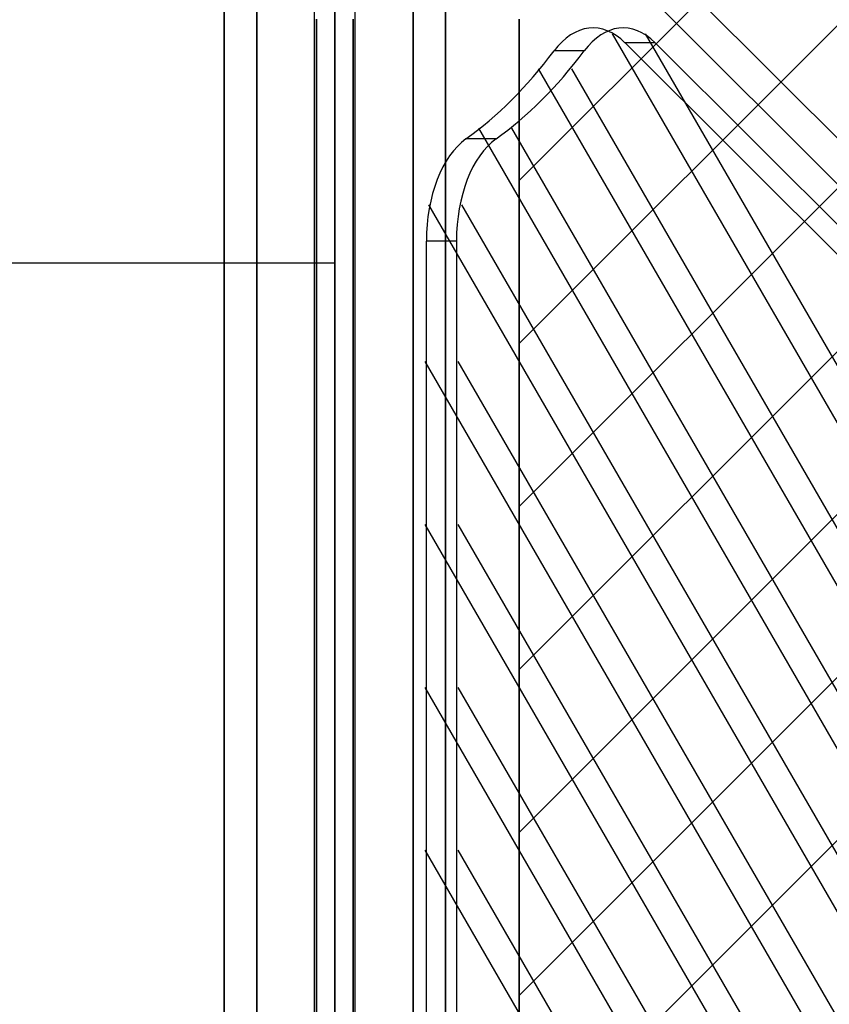
# Model space of a CAD drawing. Extents: x -3982 to 8945, y -6879 to 2800.
# Drawn here: x 2812 to 3031, y 799 to 1066 of the extents above; entities that cross this region are included whole.
import ezdxf

# ---------------------------------------------------------------- set-up
doc = ezdxf.new("R2010")
doc.units = 0
doc.header["$LTSCALE"] = 350
doc.header["$MEASUREMENT"] = 0
doc.layers.add('MOUNTAIN HOUSE', color=7, linetype='CONTINUOUS')

msp = doc.modelspace()

# ---------------------------------------------------------------- linework, layer by layer
at = {"layer": 'MOUNTAIN HOUSE'}
for p, q in [((2867, 1200), (2867, 0)), ((2867, 0), (2867, 1200)), ((2867, 1200), (2867, 0)), ((2867, 0), (2867, 1200)), ((2867, 1200), (2867, 0)), ((2867, 0), (2867, 1200)), ((2867, 1200), (2867, 0)), ((2867, 0), (2867, 1200)), ((2875.79, 1200), (2875.79, 0)), ((2875.79, 0), (2875.79, 1200)), ((2875.79, 1200), (2875.79, 0)), ((2875.79, 0), (2875.79, 1200)), ((2875.79, 1200), (2875.79, 0)), ((2875.79, 0), (2875.79, 1200)), ((2875.79, 1200), (2875.79, 0)), ((2875.79, 0), (2875.79, 1200)), ((2875.79, 1200), (2875.79, 0)), ((2875.79, 0), (2875.79, 1200)), ((2875.79, 1200), (2875.79, 0)), ((2875.79, 0), (2875.79, 1200)), ((2875.79, 1200), (2875.79, 0)), ((2875.79, 0), (2875.79, 1200)), ((2875.79, 1200), (2875.79, 0)), ((2875.79, 0), (2875.79, 1200)), ((2897, 0), (2897, 1200)), ((2897, 1200), (2897, 0)), ((2897, 0), (2897, 1200)), ((2897, 1200), (2897, 0)), ((2897, 0), (2897, 1200)), ((2897, 1200), (2897, 0)), ((2897, 0), (2897, 1200)), ((2897, 1200), (2897, 0)), ((2897, 0), (2897, 1200)), ((2897, 1200), (2897, 0)), ((2897, 0), (2897, 1200)), ((2897, 1200), (2897, 0)), ((2897, 0), (2897, 1200)), ((2897, 1200), (2897, 0)), ((2897, 0), (2897, 1200)), ((2897, 1200), (2897, 0)), ((2918.21, 1200), (2918.21, 0)), ((2918.21, 0), (2918.21, 1200)), ((2918.21, 1200), (2918.21, 0)), ((2918.21, 0), (2918.21, 1200)), ((2918.21, 1200), (2918.21, 0)), ((2918.21, 0), (2918.21, 1200)), ((2918.21, 1200), (2918.21, 0)), ((2918.21, 0), (2918.21, 1200)), ((2918.21, 1200), (2918.21, 0)), ((2918.21, 0), (2918.21, 1200)), ((2918.21, 1200), (2918.21, 0)), ((2918.21, 0), (2918.21, 1200)), ((2918.21, 1200), (2918.21, 0)), ((2918.21, 0), (2918.21, 1200)), ((2918.21, 1200), (2918.21, 0)), ((2918.21, 0), (2918.21, 1200)), ((2927, 1200), (2927, 0)), ((2927, 0), (2927, 1200)), ((2927, 1200), (2927, 0)), ((2927, 0), (2927, 1200)), ((2927, 1200), (2927, 0)), ((2927, 0), (2927, 1200)), ((2927, 1200), (2927, 0)), ((2927, 0), (2927, 1200)), ((3471.39, 595.61), (2871.39, 1195.61)), ((2871.39, 1195.61), (3471.39, 595.61)), ((3475.79, 578.79), (2875.79, 1178.79)), ((2875.79, 1178.79), (3475.79, 578.79)), ((3492.61, 574.39), (2892.61, 1174.39)), ((2892.61, 1174.39), (3492.61, 574.39)), ((2891.5, 1022.27), (2891.5, 1150)), ((2891.5, 978.08), (2891.5, 1150)), ((2891.5, 933.88), (2891.5, 1150)), ((2891.5, 889.69), (2891.5, 1150)), ((2891.5, 845.5), (2891.5, 1150)), ((2891.5, 801.3), (2891.5, 1150)), ((2891.5, 757.11), (2891.5, 1150)), ((2891.5, 712.91), (2891.5, 1150)), ((2891.5, 668.72), (2891.5, 1150)), ((2891.5, 624.52), (2891.5, 1150)), ((2891.5, 580.33), (2891.5, 1150)), ((2891.5, 536.14), (2891.5, 1150)), ((2891.5, 491.94), (2891.5, 1150)), ((2891.5, 447.75), (2891.5, 1150)), ((2891.5, 403.55), (2891.5, 1150)), ((2891.5, 359.36), (2891.5, 1150)), ((2891.5, 315.17), (2891.5, 1150)), ((2891.5, 270.97), (2891.5, 1150)), ((2891.5, 226.78), (2891.5, 1150)), ((2891.5, 182.58), (2891.5, 1150)), ((2891.5, 138.39), (2891.5, 1150)), ((2902.5, 1022.27), (2902.5, 1150)), ((2902.5, 978.08), (2902.5, 1150)), ((2902.5, 933.88), (2902.5, 1150)), ((2902.5, 889.69), (2902.5, 1150)), ((2902.5, 845.5), (2902.5, 1150)), ((2902.5, 801.3), (2902.5, 1150)), ((2902.5, 757.11), (2902.5, 1150)), ((2902.5, 712.91), (2902.5, 1150)), ((2902.5, 668.72), (2902.5, 1150)), ((2902.5, 624.52), (2902.5, 1150)), ((2902.5, 580.33), (2902.5, 1150)), ((2902.5, 536.14), (2902.5, 1150)), ((2902.5, 491.94), (2902.5, 1150)), ((2902.5, 447.75), (2902.5, 1150)), ((2902.5, 403.55), (2902.5, 1150)), ((2902.5, 359.36), (2902.5, 1150)), ((2902.5, 315.17), (2902.5, 1150)), ((2902.5, 270.97), (2902.5, 1150)), ((2902.5, 226.78), (2902.5, 1150)), ((2902.5, 182.58), (2902.5, 1150)), ((2902.5, 138.39), (2902.5, 1150)), ((2947, 1022.27), (3074.73, 1150)), ((2947, 978.08), (3118.92, 1150)), ((2947, 933.88), (3163.12, 1150)), ((2947, 889.69), (3207.31, 1150)), ((2947, 845.5), (3251.5, 1150)), ((2947, 801.3), (3295.7, 1150)), ((2947, 757.11), (3339.89, 1150)), ((2947, 1022.27), (3074.73, 1150)), ((2947, 978.08), (3118.92, 1150)), ((2947, 933.88), (3163.12, 1150)), ((2947, 889.69), (3207.31, 1150)), ((2947, 845.5), (3251.5, 1150)), ((2947, 801.3), (3295.7, 1150)), ((2947, 757.11), (3339.89, 1150)), ((2891.5, 108.41), (2891.5, 1135.78)), ((2902.5, 108.41), (2902.5, 1135.78)), ((2891.5, 89.1), (2891.5, 1110.9)), ((2902.5, 89.1), (2902.5, 1110.9)), ((2891.5, 64.22), (2891.5, 1091.59)), ((2902.5, 64.22), (2902.5, 1091.59)), ((2892, 133.93), (2892, 1066.07)), ((2892, 1066.07), (2892, 133.93)), ((2892, 1066.07), (2892, 133.93)), ((2892, 133.93), (2892, 1066.07)), ((2902, 133.93), (2902, 1066.07)), ((2902, 1066.07), (2902, 133.93)), ((2902, 1066.07), (2902, 133.93)), ((2902, 133.93), (2902, 1066.07)), ((2947, 1066.07), (2947, 133.93)), ((2947, 133.93), (2947, 1066.07)), ((2947, 133.93), (2947, 1066.07)), ((2947, 1066.07), (2947, 133.93)), ((2891.5, 50), (2891.5, 1061.61)), ((2902.5, 50), (2902.5, 1061.61)), ((2972.21, 1062.08), (3311.1, 475.61)), ((2981.19, 1062.08), (3320.08, 475.61)), ((2975.68, 1059.68), (3382.27, 653.74)), ((2983.84, 1059.68), (2975.68, 1059.68)), ((2975.68, 1059.68), (3382.27, 653.74)), ((2983.84, 1059.68), (2975.68, 1059.68)), ((3390.43, 653.74), (2983.84, 1059.68)), ((3390.43, 653.74), (2983.84, 1059.68)), ((2964.59, 1057.45), (2956.43, 1057.45)), ((2964.59, 1057.45), (2956.43, 1057.45)), ((2952.17, 1052.56), (3294.91, 459.45)), ((2961.15, 1052.56), (3303.89, 459.45)), ((2935.95, 1036.45), (3278.71, 443.28)), ((2944.92, 1036.45), (3287.69, 443.28)), ((2940.71, 1033.57), (2932.54, 1033.57)), ((2940.71, 1033.57), (2932.54, 1033.57)), ((2891.5, 50), (2891.5, 1017.42)), ((2902.5, 50), (2902.5, 1017.42)), ((2922.38, 1015.74), (3262.52, 427.11)), ((2931.35, 1015.74), (3271.5, 427.11)), ((2921.81, 194.16), (2921.81, 1005.84)), ((2929.97, 1005.84), (2921.81, 1005.84)), ((2929.97, 1005.84), (2921.81, 1005.84)), ((2921.81, 194.16), (2921.81, 1005.84)), ((2929.97, 1005.84), (2929.97, 194.16)), ((2929.97, 1005.84), (2929.97, 194.16)), ((2782.94, 1000), (2897.17, 1000)), ((2782.94, 1000), (2897.17, 1000)), ((2891.5, 50), (2891.5, 973.22)), ((2902.5, 50), (2902.5, 973.22)), ((2921.4, 973.22), (3246.32, 410.94)), ((2930.38, 973.22), (3255.3, 410.94)), ((2891.5, 50), (2891.5, 929.03)), ((2902.5, 50), (2902.5, 929.03)), ((2921.4, 929.03), (3230.13, 394.77)), ((2930.38, 929.03), (3239.11, 394.77)), ((2891.5, 50), (2891.5, 884.83)), ((2902.5, 50), (2902.5, 884.83)), ((2921.4, 884.83), (3213.93, 378.6)), ((2930.38, 884.83), (3222.91, 378.6)), ((2891.5, 50), (2891.5, 840.64)), ((2902.5, 50), (2902.5, 840.64)), ((2921.4, 840.64), (3197.74, 362.43)), ((2930.38, 840.64), (3206.72, 362.43))]:
    msp.add_line(p, q, dxfattribs=at)
for centre, major_axis, start_param, end_param in [((2967.01, 1033.69), (0, 30), 5.759907, 6.939986), ((2967.01, 1033.69), (0, -30), 2.618314, 3.798393), ((2975.18, 1033.69), (0, -30), 2.618314, 3.798393), ((2975.18, 1033.69), (0, 30), 5.759907, 6.939986), ((2892.92, 1200), (0, 180), 3.532419, 3.798393), ((2892.92, 1200), (0, 180), 3.532419, 3.798393), ((2901.08, 1200), (0, -180), 0.390826, 0.6568), ((2901.08, 1200), (0, -180), 0.390826, 0.6568), ((2939.15, 1005.84), (0, 30), 0.390826, 1.570796), ((2939.15, 1005.84), (0, -30), 3.532419, 4.712389), ((2947.31, 1005.84), (0, -30), 3.532419, 4.712389), ((2947.31, 1005.84), (0, 30), 0.390826, 1.570796)]:
    msp.add_ellipse(centre, major_axis=major_axis, ratio=0.577858, start_param=start_param, end_param=end_param, dxfattribs=at)

doc.saveas('drawing.dxf')
